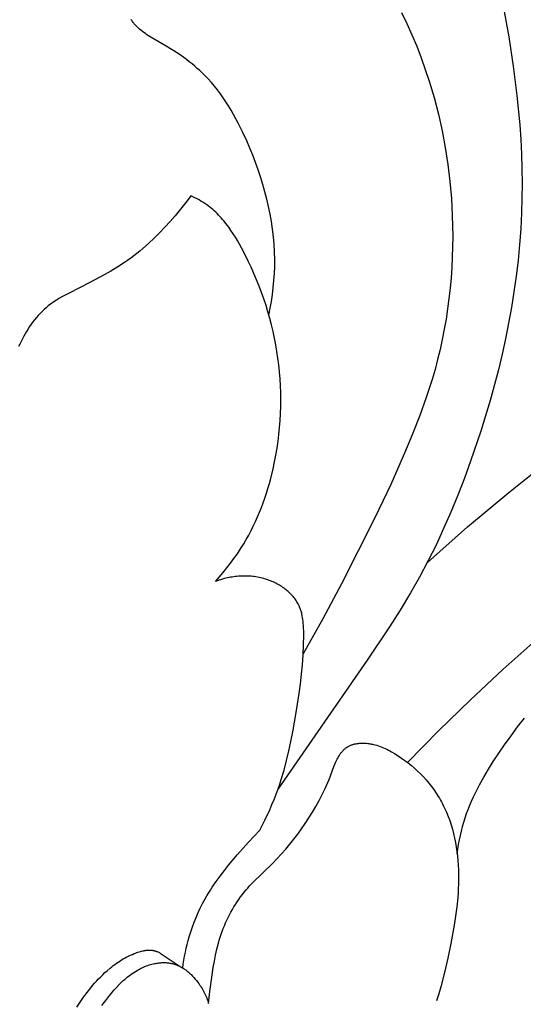
# Model space of a CAD drawing. Units: millimetres. Extents: x -611 to 364, y -435 to 138.
# Drawn here: x -37 to -21, y -105 to -73 of the extents above; entities that cross this region are included whole.
import ezdxf

# ---------------------------------------------------------------- set-up
doc = ezdxf.new("R2010")
doc.units = ezdxf.units.MM
doc.header["$MEASUREMENT"] = 0

msp = doc.modelspace()

# ---------------------------------------------------------------- linework, layer by layer
for p, q in [((-24.82692, -72.56756), (-24.65317, -72.92761)), ((-21.52808, -72.41294), (-21.3564, -73.355)), ((-33.56122, -72.81631), (-33.57778, -72.79117)), ((-33.54419, -72.84108), (-33.56122, -72.81631)), ((-33.5267, -72.86545), (-33.54419, -72.84108)), ((-33.50875, -72.88941), (-33.5267, -72.86545)), ((-33.49034, -72.91295), (-33.50875, -72.88941)), ((-33.47147, -72.93606), (-33.49034, -72.91295)), ((-24.65317, -72.92761), (-24.48917, -73.29254)), ((-33.45214, -72.95873), (-33.47147, -72.93606)), ((-33.43236, -72.98094), (-33.45214, -72.95873)), ((-33.41192, -73.00291), (-33.43236, -72.98094)), ((-33.39103, -73.02442), (-33.41192, -73.00291)), ((-33.36972, -73.04548), (-33.39103, -73.02442)), ((-33.34799, -73.06611), (-33.36972, -73.04548)), ((-33.32586, -73.08634), (-33.34799, -73.06611)), ((-33.30335, -73.10616), (-33.32586, -73.08634)), ((-33.25725, -73.1447), (-33.30335, -73.10616)), ((-33.20982, -73.18187), (-33.25725, -73.1447)), ((-33.16118, -73.21779), (-33.20982, -73.18187)), ((-33.11145, -73.2526), (-33.16118, -73.21779)), ((-33.06078, -73.28644), (-33.11145, -73.2526)), ((-32.95708, -73.35173), (-33.06078, -73.28644)), ((-32.43925, -73.65443), (-32.95708, -73.35173)), ((-24.48917, -73.29254), (-24.33491, -73.66195)), ((-21.3564, -73.355), (-21.20958, -74.3006)), ((-32.24544, -73.77446), (-32.43925, -73.65443)), ((-32.05557, -73.89879), (-32.24544, -73.77446)), ((-24.33491, -73.66195), (-24.19035, -74.03542)), ((-31.87029, -74.02799), (-32.05557, -73.89879)), ((-31.77957, -74.09459), (-31.87029, -74.02799)), ((-31.69024, -74.16261), (-31.77957, -74.09459)), ((-31.60236, -74.23214), (-31.69024, -74.16261)), ((-24.19035, -74.03542), (-24.05547, -74.41254)), ((-31.51603, -74.30323), (-31.60236, -74.23214)), ((-31.43132, -74.37597), (-31.51603, -74.30323)), ((-31.34831, -74.45042), (-31.43132, -74.37597)), ((-31.26709, -74.52664), (-31.34831, -74.45042)), ((-24.05547, -74.41254), (-23.93024, -74.79292)), ((-21.20958, -74.3006), (-21.09032, -75.24895)), ((-31.18772, -74.60472), (-31.26709, -74.52664)), ((-31.08006, -74.71696), (-31.18772, -74.60472)), ((-30.97607, -74.83275), (-31.08006, -74.71696)), ((-30.8756, -74.95192), (-30.97607, -74.83275)), ((-23.93024, -74.79292), (-23.77317, -75.32277)), ((-30.77855, -75.07428), (-30.8756, -74.95192)), ((-30.68478, -75.19963), (-30.77855, -75.07428)), ((-30.59417, -75.32778), (-30.68478, -75.19963)), ((-30.5066, -75.45856), (-30.59417, -75.32778)), ((-30.42194, -75.59176), (-30.5066, -75.45856)), ((-23.77317, -75.32277), (-23.63438, -75.85751)), ((-21.09032, -75.24895), (-21.00133, -76.19925)), ((-30.34006, -75.72719), (-30.42194, -75.59176)), ((-30.26086, -75.86468), (-30.34006, -75.72719)), ((-30.18418, -76.00402), (-30.26086, -75.86468)), ((-30.10993, -76.14504), (-30.18418, -76.00402)), ((-23.63438, -75.85751), (-23.51382, -76.3966)), ((-29.96816, -76.43132), (-30.10993, -76.14504)), ((-29.83457, -76.72201), (-29.96816, -76.43132)), ((-23.51382, -76.3966), (-23.41141, -76.93952)), ((-21.00133, -76.19925), (-20.96903, -76.67489)), ((-29.73495, -76.95226), (-29.83457, -76.72201)), ((-20.96903, -76.67489), (-20.94532, -77.15071)), ((-29.63998, -77.1842), (-29.73495, -76.95226)), ((-23.41141, -76.93952), (-23.32709, -77.48574)), ((-29.54988, -77.41774), (-29.63998, -77.1842)), ((-20.94532, -77.15071), (-20.93053, -77.62663)), ((-29.46489, -77.65279), (-29.54988, -77.41774)), ((-29.38524, -77.88926), (-29.46489, -77.65279)), ((-23.32709, -77.48574), (-23.2608, -78.03474)), ((-20.93053, -77.62663), (-20.925, -78.10253)), ((-29.31115, -78.12707), (-29.38524, -77.88926)), ((-29.24286, -78.36611), (-29.31115, -78.12707)), ((-23.2608, -78.03474), (-23.21247, -78.58597)), ((-20.925, -78.10253), (-20.92907, -78.57832)), ((-31.76233, -78.66146), (-31.88879, -78.8244)), ((-31.63929, -78.4959), (-31.76233, -78.66146)), ((-31.57266, -78.52754), (-31.63929, -78.4959)), ((-31.50655, -78.56048), (-31.57266, -78.52754)), ((-31.44106, -78.59479), (-31.50655, -78.56048)), ((-31.37634, -78.6305), (-31.44106, -78.59479)), ((-31.3125, -78.66766), (-31.37634, -78.6305)), ((-29.1806, -78.60631), (-29.24286, -78.36611)), ((-29.1246, -78.84757), (-29.1806, -78.60631)), ((-23.21247, -78.58597), (-23.18203, -79.13893)), ((-20.92907, -78.57832), (-20.94308, -79.05391)), ((-31.88879, -78.8244), (-32.01844, -78.98498)), ((-31.24966, -78.70633), (-31.3125, -78.66766)), ((-31.18795, -78.74654), (-31.24966, -78.70633)), ((-31.1275, -78.78835), (-31.18795, -78.74654)), ((-31.07624, -78.82587), (-31.1275, -78.78835)), ((-31.026, -78.86458), (-31.07624, -78.82587)), ((-30.97675, -78.90446), (-31.026, -78.86458)), ((-30.92846, -78.94546), (-30.97675, -78.90446)), ((-30.88112, -78.98756), (-30.92846, -78.94546)), ((-29.07508, -79.0898), (-29.1246, -78.84757)), ((-32.15108, -79.14347), (-32.3139, -79.33096)), ((-32.01844, -78.98498), (-32.15108, -79.14347)), ((-30.83471, -79.03071), (-30.88112, -78.98756)), ((-30.78921, -79.07489), (-30.83471, -79.03071)), ((-30.74459, -79.12005), (-30.78921, -79.07489)), ((-30.70083, -79.16615), (-30.74459, -79.12005)), ((-30.65791, -79.21318), (-30.70083, -79.16615)), ((-30.61581, -79.26108), (-30.65791, -79.21318)), ((-30.57452, -79.30983), (-30.61581, -79.26108)), ((-29.03229, -79.33292), (-29.07508, -79.0898)), ((-23.18203, -79.13893), (-23.17228, -79.47439)), ((-20.94308, -79.05391), (-20.96951, -79.56514)), ((-32.48091, -79.51513), (-32.6523, -79.69529)), ((-32.3139, -79.33096), (-32.48091, -79.51513)), ((-30.49424, -79.40971), (-30.57452, -79.30983)), ((-30.4169, -79.51255), (-30.49424, -79.40971)), ((-30.34235, -79.61805), (-30.4169, -79.51255)), ((-30.2704, -79.72594), (-30.34235, -79.61805)), ((-28.99644, -79.57682), (-29.03229, -79.33292)), ((-28.96777, -79.82144), (-28.99644, -79.57682)), ((-23.17228, -79.47439), (-23.1691, -79.81011)), ((-20.96951, -79.56514), (-21.00753, -80.07585)), ((-32.82828, -79.87074), (-33.00905, -80.0408)), ((-32.6523, -79.69529), (-32.82828, -79.87074)), ((-30.20088, -79.83593), (-30.2704, -79.72594)), ((-30.13364, -79.94773), (-30.20088, -79.83593)), ((-28.94652, -80.06666), (-28.96777, -79.82144)), ((-23.1691, -79.81011), (-23.17252, -80.14593)), ((-33.19479, -80.20478), (-33.28959, -80.28427)), ((-33.00905, -80.0408), (-33.19479, -80.20478)), ((-30.0685, -80.06108), (-30.13364, -79.94773)), ((-30.00529, -80.17567), (-30.0685, -80.06108)), ((-29.88398, -80.40748), (-30.00529, -80.17567)), ((-28.9329, -80.31241), (-28.94652, -80.06666)), ((-23.17252, -80.14593), (-23.1826, -80.48165)), ((-21.00753, -80.07585), (-21.05685, -80.58589)), ((-33.58201, -80.51173), (-33.68624, -80.58645)), ((-33.48318, -80.43783), (-33.58201, -80.51173)), ((-33.38572, -80.36198), (-33.48318, -80.43783)), ((-33.28959, -80.28427), (-33.38572, -80.36198)), ((-29.78458, -80.60811), (-29.88398, -80.40748)), ((-28.92716, -80.55859), (-28.9329, -80.31241)), ((-28.92895, -80.78491), (-28.92716, -80.55859)), ((-23.1826, -80.48165), (-23.19935, -80.81711)), ((-34.00702, -80.79873), (-34.22673, -80.93174)), ((-33.79187, -80.65909), (-34.00702, -80.79873)), ((-33.68624, -80.58645), (-33.79187, -80.65909)), ((-29.68941, -80.80991), (-29.78458, -80.60811)), ((-29.59852, -81.01286), (-29.68941, -80.80991)), ((-28.93735, -81.0113), (-28.92895, -80.78491)), ((-23.19935, -80.81711), (-23.22282, -81.15214)), ((-21.05685, -80.58589), (-21.11717, -81.09509)), ((-34.45027, -81.0592), (-34.90591, -81.30182)), ((-34.22673, -80.93174), (-34.45027, -81.0592)), ((-29.51193, -81.21695), (-29.59852, -81.01286)), ((-28.95215, -81.23754), (-28.93735, -81.0113)), ((-23.22282, -81.15214), (-23.25304, -81.48655)), ((-21.11717, -81.09509), (-21.18819, -81.60329)), ((-34.90591, -81.30182), (-35.57937, -81.64193)), ((-29.4297, -81.42216), (-29.51193, -81.21695)), ((-29.35185, -81.62848), (-29.4297, -81.42216)), ((-29.00007, -81.68868), (-28.97313, -81.4634)), ((-28.97313, -81.4634), (-28.95215, -81.23754)), ((-23.25304, -81.48655), (-23.29005, -81.82018)), ((-35.88973, -81.81132), (-35.98985, -81.87252)), ((-35.78768, -81.75286), (-35.88973, -81.81132)), ((-35.57937, -81.64193), (-35.78768, -81.75286)), ((-29.27842, -81.83588), (-29.35185, -81.62848)), ((-29.20946, -82.04435), (-29.27842, -81.83588)), ((-29.03276, -81.91315), (-29.00007, -81.68868)), ((-23.29005, -81.82018), (-23.33388, -82.15286)), ((-21.18819, -81.60329), (-21.26962, -82.11033)), ((-36.3215, -82.11736), (-36.38818, -82.17695)), ((-36.25302, -82.06012), (-36.3215, -82.11736)), ((-36.18275, -82.00533), (-36.25302, -82.06012)), ((-36.13557, -81.97065), (-36.18275, -82.00533)), ((-36.08766, -81.93701), (-36.13557, -81.97065)), ((-36.03907, -81.90432), (-36.08766, -81.93701)), ((-35.98985, -81.87252), (-36.03907, -81.90432)), ((-29.14498, -82.25387), (-29.20946, -82.04435)), ((-29.11452, -82.35877), (-29.07098, -82.13658)), ((-29.07098, -82.13658), (-29.03276, -81.91315)), ((-23.33388, -82.15286), (-23.38457, -82.4844)), ((-21.26962, -82.11033), (-21.36115, -82.61606)), ((-36.63697, -82.43706), (-36.69468, -82.50707)), ((-36.57747, -82.36895), (-36.63697, -82.43706)), ((-36.51616, -82.30284), (-36.57747, -82.36895)), ((-36.45307, -82.23881), (-36.51616, -82.30284)), ((-36.38818, -82.17695), (-36.45307, -82.23881)), ((-29.08505, -82.46442), (-29.14498, -82.25387)), ((-29.02968, -82.676), (-29.08505, -82.46442)), ((-23.38457, -82.4844), (-23.44215, -82.81463)), ((-36.85705, -82.7276), (-36.90758, -82.80432)), ((-36.80472, -82.65243), (-36.85705, -82.7276)), ((-36.7506, -82.57889), (-36.80472, -82.65243)), ((-36.69468, -82.50707), (-36.7506, -82.57889)), ((-28.97892, -82.88858), (-29.02968, -82.676)), ((-21.36115, -82.61606), (-21.46249, -83.1203)), ((-37.04839, -83.04279), (-37.09174, -83.12476)), ((-37.00325, -82.962), (-37.04839, -83.04279)), ((-36.95632, -82.88248), (-37.00325, -82.962)), ((-36.90758, -82.80432), (-36.95632, -82.88248)), ((-28.9328, -83.10215), (-28.97892, -82.88858)), ((-28.89136, -83.31668), (-28.9328, -83.10215)), ((-23.44215, -82.81463), (-23.50666, -83.14338)), ((-21.46249, -83.1203), (-21.57334, -83.62291)), ((-37.17303, -83.29186), (-37.21098, -83.37682)), ((-37.13328, -83.20781), (-37.17303, -83.29186)), ((-37.09174, -83.12476), (-37.13328, -83.20781)), ((-28.85465, -83.53217), (-28.89136, -83.31668)), ((-23.50666, -83.14338), (-23.57814, -83.47048)), ((-28.82269, -83.7486), (-28.85465, -83.53217)), ((-28.79498, -83.97057), (-28.82269, -83.7486)), ((-23.57814, -83.47048), (-23.65662, -83.79575)), ((-21.57334, -83.62291), (-21.6934, -84.12373)), ((-28.77228, -84.19337), (-28.79498, -83.97057)), ((-23.65662, -83.79575), (-23.74214, -84.11901)), ((-28.75458, -84.41686), (-28.77228, -84.19337)), ((-23.74214, -84.11901), (-23.83473, -84.4401)), ((-21.6934, -84.12373), (-21.95998, -85.11932)), ((-28.74188, -84.64092), (-28.75458, -84.41686)), ((-28.73418, -84.86541), (-28.74188, -84.64092)), ((-23.83473, -84.4401), (-23.92634, -84.73422)), ((-28.73149, -85.09019), (-28.73418, -84.86541)), ((-24.02349, -85.02646), (-24.23238, -85.60591)), ((-23.92634, -84.73422), (-24.02349, -85.02646)), ((-28.74111, -85.54014), (-28.7338, -85.31515)), ((-28.7338, -85.31515), (-28.73149, -85.09019)), ((-21.95998, -85.11932), (-22.25985, -86.10581)), ((-28.75343, -85.76504), (-28.74111, -85.54014)), ((-24.23238, -85.60591), (-24.45736, -86.17953)), ((-28.77076, -85.98971), (-28.75343, -85.76504)), ((-28.82044, -86.43784), (-28.79309, -86.21402)), ((-28.79309, -86.21402), (-28.77076, -85.98971)), ((-24.45736, -86.17953), (-24.69438, -86.74842)), ((-22.25985, -86.10581), (-22.59061, -87.08191)), ((-28.85279, -86.66103), (-28.82044, -86.43784)), ((-28.93253, -87.10502), (-28.89015, -86.88347)), ((-28.89015, -86.88347), (-28.85279, -86.66103)), ((-24.69438, -86.74842), (-25.17676, -87.83972)), ((-28.97991, -87.32556), (-28.93253, -87.10502)), ((-22.59061, -87.08191), (-22.79278, -87.63445)), ((-29.05796, -87.64464), (-28.97991, -87.32556)), ((-21.35103, -88.0901), (-20.54248, -87.44871)), ((-29.14697, -87.96061), (-29.10107, -87.80305)), ((-29.10107, -87.80305), (-29.05796, -87.64464)), ((-25.17676, -87.83972), (-25.68512, -88.91885)), ((-22.79278, -87.63445), (-23.005, -88.18256)), ((-29.24729, -88.27281), (-29.1957, -88.11722)), ((-29.1957, -88.11722), (-29.14697, -87.96061)), ((-23.005, -88.18256), (-23.22803, -88.72563)), ((-22.6867, -89.2019), (-21.35103, -88.0901)), ((-29.35925, -88.58056), (-29.3018, -88.42728)), ((-29.3018, -88.42728), (-29.24729, -88.27281)), ((-29.48319, -88.8832), (-29.41971, -88.73256)), ((-29.41971, -88.73256), (-29.35925, -88.58056)), ((-23.22803, -88.72563), (-23.46261, -89.26304)), ((-29.61944, -89.18005), (-29.54976, -89.03239)), ((-29.54976, -89.03239), (-29.48319, -88.8832)), ((-25.68512, -88.91885), (-26.7639, -91.04667)), ((-29.84764, -89.61304), (-29.76834, -89.47046)), ((-29.76834, -89.47046), (-29.69229, -89.32611)), ((-29.69229, -89.32611), (-29.61944, -89.18005)), ((-23.98757, -90.35378), (-22.6867, -89.2019)), ((-23.46261, -89.26304), (-23.70948, -89.79417)), ((-30.03089, -89.9157), (-29.93023, -89.75376)), ((-29.93023, -89.75376), (-29.84764, -89.61304)), ((-23.70948, -89.79417), (-23.96941, -90.3184)), ((-30.24512, -90.23136), (-30.13592, -90.07492)), ((-30.13592, -90.07492), (-30.03089, -89.9157)), ((-30.47536, -90.53566), (-30.35833, -90.38496)), ((-30.35833, -90.38496), (-30.24512, -90.23136)), ((-23.96941, -90.3184), (-24.24313, -90.83513)), ((-30.72013, -90.82812), (-30.59602, -90.6834)), ((-30.59602, -90.6834), (-30.47536, -90.53566)), ((-30.84752, -90.96975), (-30.72013, -90.82812)), ((-30.75168, -90.93672), (-30.84752, -90.96975)), ((-30.65447, -90.90683), (-30.75168, -90.93672)), ((-30.55603, -90.88021), (-30.65447, -90.90683)), ((-30.50639, -90.86817), (-30.55603, -90.88021)), ((-30.45651, -90.857), (-30.50639, -90.86817)), ((-30.40638, -90.84672), (-30.45651, -90.857)), ((-30.35604, -90.83735), (-30.40638, -90.84672)), ((-30.30551, -90.82889), (-30.35604, -90.83735)), ((-30.25479, -90.82138), (-30.30551, -90.82889)), ((-30.20391, -90.81482), (-30.25479, -90.82138)), ((-30.15288, -90.80923), (-30.20391, -90.81482)), ((-30.10173, -90.80463), (-30.15288, -90.80923)), ((-30.05047, -90.80104), (-30.10173, -90.80463)), ((-29.99911, -90.79847), (-30.05047, -90.80104)), ((-29.94769, -90.79694), (-29.99911, -90.79847)), ((-29.89621, -90.79647), (-29.94769, -90.79694)), ((-29.8447, -90.79708), (-29.89621, -90.79647)), ((-29.79316, -90.79877), (-29.8447, -90.79708)), ((-29.74163, -90.80158), (-29.79316, -90.79877)), ((-29.69011, -90.80551), (-29.74163, -90.80158)), ((-29.63864, -90.81058), (-29.69011, -90.80551)), ((-29.58721, -90.81682), (-29.63864, -90.81058)), ((-29.53586, -90.82423), (-29.58721, -90.81682)), ((-29.48459, -90.83284), (-29.53586, -90.82423)), ((-29.43344, -90.84265), (-29.48459, -90.83284)), ((-29.38241, -90.8537), (-29.43344, -90.84265)), ((-29.33152, -90.86599), (-29.38241, -90.8537)), ((-29.2808, -90.87954), (-29.33152, -90.86599)), ((-29.23026, -90.89437), (-29.2808, -90.87954)), ((-29.18758, -90.90795), (-29.23026, -90.89437)), ((-29.14509, -90.92246), (-29.18758, -90.90795)), ((-29.10281, -90.93787), (-29.14509, -90.92246)), ((-29.0608, -90.95419), (-29.10281, -90.93787)), ((-29.01908, -90.9714), (-29.0608, -90.95419)), ((-28.9777, -90.98949), (-29.01908, -90.9714)), ((-28.93669, -91.00845), (-28.9777, -90.98949)), ((-28.8961, -91.02827), (-28.93669, -91.00845)), ((-28.85597, -91.04895), (-28.8961, -91.02827)), ((-28.81632, -91.07047), (-28.85597, -91.04895)), ((-28.77721, -91.09282), (-28.81632, -91.07047)), ((-26.7639, -91.04667), (-27.37493, -92.18464)), ((-24.24313, -90.83513), (-24.53138, -91.34373)), ((-28.73867, -91.116), (-28.77721, -91.09282)), ((-28.70073, -91.13999), (-28.73867, -91.116)), ((-28.66345, -91.16478), (-28.70073, -91.13999)), ((-28.62685, -91.19037), (-28.66345, -91.16478)), ((-28.59098, -91.21674), (-28.62685, -91.19037)), ((-28.55587, -91.24389), (-28.59098, -91.21674)), ((-28.52157, -91.27179), (-28.55587, -91.24389)), ((-28.48811, -91.30046), (-28.52157, -91.27179)), ((-28.45553, -91.32987), (-28.48811, -91.30046)), ((-28.42388, -91.36001), (-28.45553, -91.32987)), ((-28.39318, -91.39088), (-28.42388, -91.36001)), ((-28.36348, -91.42246), (-28.39318, -91.39088)), ((-24.53138, -91.34373), (-24.86709, -91.89666)), ((-28.33481, -91.45475), (-28.36348, -91.42246)), ((-28.30723, -91.48773), (-28.33481, -91.45475)), ((-28.28075, -91.5214), (-28.30723, -91.48773)), ((-28.25544, -91.55575), (-28.28075, -91.5214)), ((-28.23131, -91.59076), (-28.25544, -91.55575)), ((-28.20842, -91.62643), (-28.23131, -91.59076)), ((-28.18679, -91.66274), (-28.20842, -91.62643)), ((-28.16648, -91.69969), (-28.18679, -91.66274)), ((-28.15683, -91.7184), (-28.16648, -91.69969)), ((-28.14752, -91.73727), (-28.15683, -91.7184)), ((-28.13469, -91.76475), (-28.14752, -91.73727)), ((-28.12257, -91.79254), (-28.13469, -91.76475)), ((-28.11113, -91.82063), (-28.12257, -91.79254)), ((-28.10036, -91.849), (-28.11113, -91.82063)), ((-28.09023, -91.87765), (-28.10036, -91.849)), ((-28.08072, -91.90657), (-28.09023, -91.87765)), ((-28.07182, -91.93574), (-28.08072, -91.90657)), ((-28.0635, -91.96515), (-28.07182, -91.93574)), ((-28.05575, -91.99479), (-28.0635, -91.96515)), ((-28.04855, -92.02465), (-28.05575, -91.99479)), ((-28.0357, -92.08498), (-28.04855, -92.02465)), ((-24.86709, -91.89666), (-25.21673, -92.44155)), ((-28.02482, -92.14605), (-28.0357, -92.08498)), ((-28.01573, -92.20777), (-28.02482, -92.14605)), ((-28.00828, -92.27004), (-28.01573, -92.20777)), ((-28.00233, -92.33279), (-28.00828, -92.27004)), ((-27.37493, -92.18464), (-28.00574, -93.31161)), ((-27.9977, -92.39592), (-28.00233, -92.33279)), ((-27.99426, -92.45933), (-27.9977, -92.39592)), ((-27.99029, -92.58665), (-27.99426, -92.45933)), ((-27.98917, -92.71404), (-27.99029, -92.58665)), ((-25.21673, -92.44155), (-25.9387, -93.51788)), ((-27.99389, -93.03402), (-27.98917, -92.71404)), ((-21.55173, -93.82447), (-20.48445, -92.8662)), ((-28.00794, -93.35038), (-27.99389, -93.03402)), ((-25.9387, -93.51788), (-28.8166, -97.67722)), ((-28.03034, -93.66374), (-28.00794, -93.35038)), ((-28.06009, -93.97474), (-28.03034, -93.66374)), ((-22.59922, -94.80375), (-21.55173, -93.82447)), ((-28.0962, -94.28399), (-28.06009, -93.97474)), ((-28.13769, -94.59211), (-28.0962, -94.28399)), ((-28.23285, -95.20748), (-28.13769, -94.59211)), ((-23.62532, -95.80491), (-22.59922, -94.80375)), ((-28.34188, -95.83223), (-28.23285, -95.20748)), ((-21.06866, -95.67306), (-20.8466, -95.39087)), ((-28.40287, -96.14427), (-28.34188, -95.83223)), ((-24.62846, -96.82881), (-23.62532, -95.80491)), ((-21.28376, -95.9613), (-21.06866, -95.67306)), ((-28.46963, -96.45528), (-28.40287, -96.14427)), ((-21.49247, -96.25493), (-21.28376, -95.9613)), ((-28.54329, -96.76468), (-28.46963, -96.45528)), ((-26.77611, -96.50803), (-26.76101, -96.48899)), ((-26.76101, -96.48899), (-26.74547, -96.4704)), ((-26.74547, -96.4704), (-26.72949, -96.45228)), ((-26.72949, -96.45228), (-26.71306, -96.43466)), ((-26.71306, -96.43466), (-26.69617, -96.4176)), ((-26.69617, -96.4176), (-26.6788, -96.40112)), ((-26.6788, -96.40112), (-26.66095, -96.38526)), ((-26.66095, -96.38526), (-26.65184, -96.37758)), ((-26.65184, -96.37758), (-26.6426, -96.37007)), ((-26.6426, -96.37007), (-26.63324, -96.36273)), ((-26.63324, -96.36273), (-26.62376, -96.35557)), ((-26.62376, -96.35557), (-26.61467, -96.34897)), ((-26.61467, -96.34897), (-26.60546, -96.34253)), ((-26.60546, -96.34253), (-26.58673, -96.33014)), ((-26.58673, -96.33014), (-26.56757, -96.31839)), ((-26.56757, -96.31839), (-26.54802, -96.30727)), ((-26.54802, -96.30727), (-26.52807, -96.29677)), ((-26.52807, -96.29677), (-26.50776, -96.28688)), ((-26.50776, -96.28688), (-26.4871, -96.27758)), ((-26.4871, -96.27758), (-26.46612, -96.26888)), ((-26.46612, -96.26888), (-26.44482, -96.26076)), ((-26.44482, -96.26076), (-26.42322, -96.25322)), ((-26.42322, -96.25322), (-26.40136, -96.24623)), ((-26.40136, -96.24623), (-26.37923, -96.23979)), ((-26.37923, -96.23979), (-26.35687, -96.2339)), ((-26.35687, -96.2339), (-26.33429, -96.22853)), ((-26.33429, -96.22853), (-26.3115, -96.22369)), ((-26.3115, -96.22369), (-26.28854, -96.21936)), ((-26.28854, -96.21936), (-26.2654, -96.21553)), ((-26.2654, -96.21553), (-26.24212, -96.2122)), ((-26.24212, -96.2122), (-26.21872, -96.20934)), ((-26.21872, -96.20934), (-26.1952, -96.20696)), ((-26.1952, -96.20696), (-26.17159, -96.20504)), ((-26.17159, -96.20504), (-26.14791, -96.20358)), ((-26.14791, -96.20358), (-26.12417, -96.20256)), ((-26.12417, -96.20256), (-26.10039, -96.20197)), ((-26.10039, -96.20197), (-26.05281, -96.20205)), ((-26.05281, -96.20205), (-26.00529, -96.20374)), ((-26.00529, -96.20374), (-25.958, -96.20698)), ((-25.958, -96.20698), (-25.91107, -96.21167)), ((-25.91107, -96.21167), (-25.8815, -96.21537)), ((-25.8815, -96.21537), (-25.85213, -96.21961)), ((-25.85213, -96.21961), (-25.82296, -96.22439)), ((-25.82296, -96.22439), (-25.79399, -96.22969)), ((-25.79399, -96.22969), (-25.76521, -96.2355)), ((-25.76521, -96.2355), (-25.73662, -96.24181)), ((-25.73662, -96.24181), (-25.67999, -96.25586)), ((-25.67999, -96.25586), (-25.62408, -96.27175)), ((-25.62408, -96.27175), (-25.56884, -96.28938)), ((-25.56884, -96.28938), (-25.51426, -96.30867)), ((-25.51426, -96.30867), (-25.4603, -96.32951)), ((-25.4603, -96.32951), (-25.40694, -96.35181)), ((-25.40694, -96.35181), (-25.35414, -96.37546)), ((-25.35414, -96.37546), (-25.30188, -96.40039)), ((-25.30188, -96.40039), (-25.25013, -96.42648)), ((-25.25013, -96.42648), (-25.19885, -96.45364)), ((-25.19885, -96.45364), (-25.14803, -96.48178)), ((-25.14803, -96.48178), (-25.04761, -96.5406)), ((-21.69535, -96.55331), (-21.49247, -96.25493)), ((-28.62493, -97.07187), (-28.54329, -96.76468)), ((-26.98196, -96.87897), (-26.94804, -96.80152)), ((-26.94804, -96.80152), (-26.92999, -96.7632)), ((-26.92999, -96.7632), (-26.9111, -96.72519)), ((-26.9111, -96.72519), (-26.89129, -96.68753)), ((-26.89129, -96.68753), (-26.87046, -96.65024)), ((-26.87046, -96.65024), (-26.84543, -96.60838)), ((-26.84543, -96.60838), (-26.83236, -96.58774)), ((-26.83236, -96.58774), (-26.8189, -96.56735)), ((-26.8189, -96.56735), (-26.80504, -96.54724)), ((-26.80504, -96.54724), (-26.79078, -96.52745)), ((-26.79078, -96.52745), (-26.77611, -96.50803)), ((-25.04761, -96.5406), (-24.93492, -96.61118)), ((-24.93492, -96.61118), (-24.82425, -96.68526)), ((-24.82425, -96.68526), (-24.71575, -96.76275)), ((-24.71575, -96.76275), (-24.60957, -96.84356)), ((-22.01107, -97.04628), (-21.85562, -96.79828)), ((-21.85562, -96.79828), (-21.69535, -96.55331)), ((-28.71567, -97.37625), (-28.62493, -97.07187)), ((-27.17005, -97.37465), (-27.01357, -96.95728)), ((-27.01357, -96.95728), (-26.98196, -96.87897)), ((-24.60957, -96.84356), (-24.50584, -96.9276)), ((-24.50584, -96.9276), (-24.40471, -97.0148)), ((-24.40471, -97.0148), (-24.30632, -97.10507)), ((-24.30632, -97.10507), (-24.21081, -97.19831)), ((-22.16033, -97.29764), (-22.01107, -97.04628)), ((-28.76479, -97.5272), (-28.71567, -97.37625)), ((-27.21113, -97.47472), (-27.17005, -97.37465)), ((-24.21081, -97.19831), (-24.11832, -97.29445)), ((-24.11832, -97.29445), (-24.02899, -97.39341)), ((-24.02899, -97.39341), (-23.94297, -97.49508)), ((-22.30202, -97.55269), (-22.16033, -97.29764)), ((-28.87981, -97.84903), (-28.8166, -97.67722)), ((-28.8166, -97.67722), (-28.76479, -97.5272)), ((-27.39288, -97.8678), (-27.29864, -97.67269)), ((-27.29864, -97.67269), (-27.25401, -97.57407)), ((-27.25401, -97.57407), (-27.21113, -97.47472)), ((-23.94297, -97.49508), (-23.8604, -97.5994)), ((-23.8604, -97.5994), (-23.78142, -97.70627)), ((-23.78142, -97.70627), (-23.70616, -97.81561)), ((-22.43477, -97.81176), (-22.3696, -97.6817)), ((-22.3696, -97.6817), (-22.30202, -97.55269)), ((-29.01675, -98.18864), (-28.94659, -98.0195)), ((-28.94659, -98.0195), (-28.87981, -97.84903)), ((-27.59941, -98.24963), (-27.49331, -98.0601)), ((-27.49331, -98.0601), (-27.39288, -97.8678)), ((-23.70616, -97.81561), (-23.63478, -97.92734)), ((-23.63478, -97.92734), (-23.60058, -97.98407)), ((-23.60058, -97.98407), (-23.56741, -98.04136)), ((-23.56741, -98.04136), (-23.53197, -98.10529)), ((-22.61412, -98.20865), (-22.5572, -98.0752)), ((-22.5572, -98.0752), (-22.49736, -97.94291)), ((-22.49736, -97.94291), (-22.43477, -97.81176)), ((-29.24574, -98.688), (-29.09013, -98.35644)), ((-29.09013, -98.35644), (-29.01675, -98.18864)), ((-27.71063, -98.43643), (-27.59941, -98.24963)), ((-23.53197, -98.10529), (-23.49778, -98.16988)), ((-23.49778, -98.16988), (-23.46482, -98.23509)), ((-23.46482, -98.23509), (-23.4331, -98.30091)), ((-23.4331, -98.30091), (-23.40258, -98.36732)), ((-23.40258, -98.36732), (-23.37326, -98.43428)), ((-22.7185, -98.47925), (-22.66794, -98.34332)), ((-22.66794, -98.34332), (-22.61412, -98.20865)), ((-29.41195, -99.01415), (-29.24574, -98.688)), ((-27.94635, -98.80202), (-27.82646, -98.62054)), ((-27.82646, -98.62054), (-27.71063, -98.43643)), ((-23.37326, -98.43428), (-23.31816, -98.56979)), ((-23.31816, -98.56979), (-23.26768, -98.70726)), ((-23.26768, -98.70726), (-23.22171, -98.84651)), ((-22.80999, -98.75771), (-22.76562, -98.61647)), ((-22.76562, -98.61647), (-22.7185, -98.47925)), ((-29.59735, -99.20772), (-29.41195, -99.01415)), ((-28.18508, -99.14059), (-28.06405, -98.97259)), ((-28.06405, -98.97259), (-27.94635, -98.80202)), ((-23.22171, -98.84651), (-23.18013, -98.98734)), ((-23.18013, -98.98734), (-23.14282, -99.12959)), ((-22.92185, -99.18823), (-22.88798, -99.04375)), ((-22.88798, -99.04375), (-22.85073, -98.90019)), ((-22.85073, -98.90019), (-22.80999, -98.75771)), ((-29.77866, -99.40508), (-29.59735, -99.20772)), ((-28.43763, -99.46811), (-28.30957, -99.30583)), ((-28.30957, -99.30583), (-28.18508, -99.14059)), ((-23.14282, -99.12959), (-23.10969, -99.27305)), ((-23.10969, -99.27305), (-23.08061, -99.41755)), ((-22.97997, -99.47934), (-22.95247, -99.33348)), ((-22.95247, -99.33348), (-22.92185, -99.18823)), ((-30.13237, -99.8088), (-29.77866, -99.40508)), ((-28.70494, -99.78295), (-28.56938, -99.62721)), ((-28.56938, -99.62721), (-28.43763, -99.46811)), ((-23.08061, -99.41755), (-23.05547, -99.5629)), ((-23.05547, -99.5629), (-23.03415, -99.70892)), ((-23.02609, -99.77227), (-23.00446, -99.62565)), ((-23.00446, -99.62565), (-22.97997, -99.47934)), ((-30.41826, -100.15019), (-30.13237, -99.8088)), ((-28.98797, -100.08349), (-28.84443, -99.93511)), ((-28.84443, -99.93511), (-28.70494, -99.78295)), ((-23.03415, -99.70892), (-23.01656, -99.85541)), ((-23.01656, -99.85541), (-23.00256, -100.0022)), ((-30.55745, -100.324), (-30.41826, -100.15019)), ((-29.64512, -100.72219), (-28.98797, -100.08349)), ((-23.00256, -100.0022), (-22.99205, -100.1491)), ((-22.99205, -100.1491), (-22.98492, -100.29593)), ((-22.98492, -100.29593), (-22.98098, -100.44706)), ((-30.82402, -100.67993), (-30.69299, -100.50044)), ((-30.69299, -100.50044), (-30.55745, -100.324)), ((-22.98034, -100.59793), (-22.98285, -100.74852)), ((-22.98098, -100.44706), (-22.98034, -100.59793)), ((-31.06912, -101.04974), (-31.01023, -100.95581)), ((-31.01023, -100.95581), (-30.94968, -100.8629)), ((-30.94968, -100.8629), (-30.82402, -100.67993)), ((-29.91361, -101.02137), (-29.85142, -100.94695)), ((-29.85142, -100.94695), (-29.80122, -100.88947)), ((-29.80122, -100.88947), (-29.75004, -100.83291)), ((-29.75004, -100.83291), (-29.64512, -100.72219)), ((-22.98833, -100.89886), (-22.99664, -101.04893)), ((-22.98285, -100.74852), (-22.98833, -100.89886)), ((-31.26021, -101.38647), (-31.18147, -101.2409)), ((-31.18147, -101.2409), (-31.12623, -101.14476)), ((-31.12623, -101.14476), (-31.06912, -101.04974)), ((-30.1445, -101.33422), (-30.08949, -101.25387)), ((-30.08949, -101.25387), (-30.03266, -101.1749)), ((-30.03266, -101.1749), (-29.97403, -101.09738)), ((-29.97403, -101.09738), (-29.91361, -101.02137)), ((-23.00759, -101.19876), (-23.03682, -101.49768)), ((-22.99664, -101.04893), (-23.00759, -101.19876)), ((-31.40461, -101.68474), (-31.33458, -101.53448)), ((-31.33458, -101.53448), (-31.26021, -101.38647)), ((-30.34613, -101.66811), (-30.29851, -101.5829)), ((-30.29851, -101.5829), (-30.24903, -101.49881)), ((-30.24903, -101.49881), (-30.19769, -101.41589)), ((-30.19769, -101.41589), (-30.1445, -101.33422)), ((-23.03682, -101.49768), (-23.07472, -101.79566)), ((-31.53185, -101.99121), (-31.47036, -101.83704)), ((-31.47036, -101.83704), (-31.40461, -101.68474)), ((-30.47759, -101.92974), (-30.43568, -101.8416)), ((-30.43568, -101.8416), (-30.39185, -101.75436)), ((-30.39185, -101.75436), (-30.34613, -101.66811)), ((-23.07472, -101.79566), (-23.11999, -102.09273)), ((-31.64227, -102.30436), (-31.58914, -102.14705)), ((-31.58914, -102.14705), (-31.53185, -101.99121)), ((-30.62579, -102.2901), (-30.59169, -102.19898)), ((-30.59169, -102.19898), (-30.55561, -102.1085)), ((-30.55561, -102.1085), (-30.51757, -102.01873)), ((-30.51757, -102.01873), (-30.47759, -101.92974)), ((-23.11999, -102.09273), (-23.22742, -102.68432)), ((-31.72669, -102.58749), (-31.69129, -102.46296)), ((-31.69129, -102.46296), (-31.64227, -102.30436)), ((-30.71935, -102.576), (-30.69011, -102.48015)), ((-30.69011, -102.48015), (-30.65896, -102.38483)), ((-30.65896, -102.38483), (-30.62579, -102.2901)), ((-31.81781, -102.96464), (-31.78998, -102.83838)), ((-31.78998, -102.83838), (-31.75959, -102.71264)), ((-31.75959, -102.71264), (-31.72669, -102.58749)), ((-30.84075, -103.06194), (-30.79673, -102.86638)), ((-30.79673, -102.86638), (-30.7468, -102.67235)), ((-30.7468, -102.67235), (-30.71935, -102.576)), ((-23.22742, -102.68432), (-23.32476, -103.15361)), ((-33.88201, -103.21483), (-33.82614, -103.18151)), ((-33.82614, -103.18151), (-33.76937, -103.14936)), ((-33.76937, -103.14936), (-33.71168, -103.11843)), ((-33.71168, -103.11843), (-33.65303, -103.08875)), ((-33.65303, -103.08875), (-33.5934, -103.06035)), ((-33.5934, -103.06035), (-33.53277, -103.03329)), ((-33.53277, -103.03329), (-33.47112, -103.00758)), ((-33.47112, -103.00758), (-33.43224, -102.99232)), ((-33.43224, -102.99232), (-33.393, -102.97773)), ((-33.393, -102.97773), (-33.35346, -102.96393)), ((-33.35346, -102.96393), (-33.31364, -102.95105)), ((-33.31364, -102.95105), (-33.27361, -102.9392)), ((-33.27361, -102.9392), (-33.23342, -102.92853)), ((-33.23342, -102.92853), (-33.1931, -102.91914)), ((-33.1931, -102.91914), (-33.17291, -102.91497)), ((-33.17291, -102.91497), (-33.15271, -102.91117)), ((-33.15271, -102.91117), (-33.1325, -102.90775)), ((-33.1325, -102.90775), (-33.1123, -102.90473)), ((-33.1123, -102.90473), (-33.0921, -102.90213)), ((-33.0921, -102.90213), (-33.07191, -102.89996)), ((-33.07191, -102.89996), (-33.05174, -102.89824)), ((-33.05174, -102.89824), (-33.03159, -102.89698)), ((-33.03159, -102.89698), (-33.01147, -102.8962)), ((-33.01147, -102.8962), (-32.99139, -102.89591)), ((-32.99139, -102.89591), (-32.97135, -102.89613)), ((-32.97135, -102.89613), (-32.95136, -102.89688)), ((-32.95136, -102.89688), (-32.93142, -102.89816)), ((-32.93142, -102.89816), (-32.91155, -102.90001)), ((-32.91155, -102.90001), (-32.89174, -102.90242)), ((-32.89174, -102.90242), (-32.872, -102.90542)), ((-32.872, -102.90542), (-32.85234, -102.90902)), ((-32.85234, -102.90902), (-32.83276, -102.91324)), ((-32.83276, -102.91324), (-32.8198, -102.9164)), ((-32.8198, -102.9164), (-32.80688, -102.91982)), ((-32.80688, -102.91982), (-32.79401, -102.9235)), ((-32.79401, -102.9235), (-32.7812, -102.92744)), ((-32.7812, -102.92744), (-32.76844, -102.93162)), ((-32.76844, -102.93162), (-32.75574, -102.93603)), ((-32.75574, -102.93603), (-32.73053, -102.94552)), ((-32.73053, -102.94552), (-32.70562, -102.95583)), ((-32.70562, -102.95583), (-32.68102, -102.96689)), ((-32.68102, -102.96689), (-32.65678, -102.97862)), ((-32.65678, -102.97862), (-32.63293, -102.99096)), ((-32.63293, -102.99096), (-31.98149, -103.42955)), ((-31.86579, -103.21861), (-31.84309, -103.0914)), ((-31.84309, -103.0914), (-31.81781, -102.96464)), ((-30.87972, -103.2587), (-30.84075, -103.06194)), ((-23.32476, -103.15361), (-23.43304, -103.6201)), ((-34.34847, -103.56116), (-34.24999, -103.47769)), ((-34.24999, -103.47769), (-34.19971, -103.43723)), ((-34.19971, -103.43723), (-34.14872, -103.39768)), ((-34.14872, -103.39768), (-34.09697, -103.35907)), ((-34.09697, -103.35907), (-34.04445, -103.32144)), ((-34.04445, -103.32144), (-33.99114, -103.28483)), ((-33.99114, -103.28483), (-33.937, -103.24928)), ((-33.937, -103.24928), (-33.88201, -103.21483)), ((-33.30576, -103.50946), (-33.26751, -103.48988)), ((-33.26751, -103.48988), (-33.22884, -103.47112)), ((-33.22884, -103.47112), (-33.18975, -103.45319)), ((-33.18975, -103.45319), (-33.15027, -103.43611)), ((-33.15027, -103.43611), (-33.11041, -103.41992)), ((-33.11041, -103.41992), (-33.07018, -103.40464)), ((-33.07018, -103.40464), (-33.02959, -103.39028)), ((-33.02959, -103.39028), (-32.98867, -103.37689)), ((-32.98867, -103.37689), (-32.94742, -103.36447)), ((-32.94742, -103.36447), (-32.90586, -103.35306)), ((-32.90586, -103.35306), (-32.864, -103.34267)), ((-32.864, -103.34267), (-32.82185, -103.33334)), ((-32.82185, -103.33334), (-32.77944, -103.32509)), ((-32.77944, -103.32509), (-32.73678, -103.31794)), ((-32.73678, -103.31794), (-32.70545, -103.31343)), ((-32.70545, -103.31343), (-32.67403, -103.30954)), ((-32.67403, -103.30954), (-32.64252, -103.30629)), ((-32.64252, -103.30629), (-32.61096, -103.3037)), ((-32.61096, -103.3037), (-32.57936, -103.3018)), ((-32.57936, -103.3018), (-32.54776, -103.3006)), ((-32.54776, -103.3006), (-32.51617, -103.30012)), ((-32.51617, -103.30012), (-32.48462, -103.30038)), ((-32.48462, -103.30038), (-32.45313, -103.30141)), ((-32.45313, -103.30141), (-32.42173, -103.30322)), ((-32.42173, -103.30322), (-32.39044, -103.30583)), ((-32.39044, -103.30583), (-32.35929, -103.30926)), ((-32.35929, -103.30926), (-32.3283, -103.31354)), ((-32.3283, -103.31354), (-32.29749, -103.31869)), ((-32.29749, -103.31869), (-32.26689, -103.32471)), ((-32.26689, -103.32471), (-32.23652, -103.33164)), ((-32.23652, -103.33164), (-32.20584, -103.33965)), ((-32.20584, -103.33965), (-32.17543, -103.34859)), ((-32.17543, -103.34859), (-32.14529, -103.35844)), ((-32.14529, -103.35844), (-32.11544, -103.36918)), ((-32.11544, -103.36918), (-32.08587, -103.38078)), ((-32.08587, -103.38078), (-32.05659, -103.39323)), ((-32.05659, -103.39323), (-32.02761, -103.40649)), ((-32.02761, -103.40649), (-31.99892, -103.42055)), ((-31.99892, -103.42055), (-31.97055, -103.43538)), ((-31.97055, -103.43538), (-31.94248, -103.45095)), ((-31.94248, -103.45095), (-31.91474, -103.46725)), ((-31.91474, -103.46725), (-31.88731, -103.48424)), ((-31.90335, -103.4742), (-31.88588, -103.34622)), ((-31.88731, -103.48424), (-31.86021, -103.50192)), ((-31.88588, -103.34622), (-31.86579, -103.21861)), ((-31.86021, -103.50192), (-31.83345, -103.52024)), ((-30.97493, -103.85315), (-30.9145, -103.45637)), ((-30.9145, -103.45637), (-30.87972, -103.2587)), ((-34.62494, -103.82609), (-34.55788, -103.75751)), ((-34.55788, -103.75751), (-34.48946, -103.69045)), ((-34.48946, -103.69045), (-34.41966, -103.62497)), ((-34.41966, -103.62497), (-34.34847, -103.56116)), ((-33.77962, -103.8415), (-33.73277, -103.80103)), ((-33.73277, -103.80103), (-33.68512, -103.7616)), ((-33.68512, -103.7616), (-33.63664, -103.7233)), ((-33.63664, -103.7233), (-33.5873, -103.68618)), ((-33.5873, -103.68618), (-33.53708, -103.65032)), ((-33.53708, -103.65032), (-33.48596, -103.61578)), ((-33.48596, -103.61578), (-33.43392, -103.58263)), ((-33.43392, -103.58263), (-33.38094, -103.55093)), ((-33.38094, -103.55093), (-33.34358, -103.52981)), ((-33.34358, -103.52981), (-33.30576, -103.50946)), ((-31.83345, -103.52024), (-31.80701, -103.53919)), ((-31.80701, -103.53919), (-31.78093, -103.55875)), ((-31.78093, -103.55875), (-31.75519, -103.57889)), ((-31.75519, -103.57889), (-31.7298, -103.59959)), ((-31.7298, -103.59959), (-31.70476, -103.62082)), ((-31.70476, -103.62082), (-31.68009, -103.64256)), ((-31.68009, -103.64256), (-31.65579, -103.66479)), ((-31.65579, -103.66479), (-31.63186, -103.68748)), ((-31.63186, -103.68748), (-31.58514, -103.73416)), ((-31.58514, -103.73416), (-31.53997, -103.78241)), ((-31.53997, -103.78241), (-31.4964, -103.83204)), ((-23.43304, -103.6201), (-23.55441, -104.08302)), ((-34.9998, -104.26539), (-34.87997, -104.11412)), ((-34.87997, -104.11412), (-34.81816, -104.04019)), ((-34.81816, -104.04019), (-34.75507, -103.9675)), ((-34.75507, -103.9675), (-34.69067, -103.8961)), ((-34.69067, -103.8961), (-34.62494, -103.82609)), ((-34.12789, -104.19509), (-34.04492, -104.10268)), ((-34.04492, -104.10268), (-33.95934, -104.01258)), ((-33.95934, -104.01258), (-33.87096, -103.92534)), ((-33.87096, -103.92534), (-33.82567, -103.88296)), ((-33.82567, -103.88296), (-33.77962, -103.8415)), ((-31.4964, -103.83204), (-31.45445, -103.88286)), ((-31.45445, -103.88286), (-31.41419, -103.93469)), ((-31.41419, -103.93469), (-31.38471, -103.97466)), ((-31.38471, -103.97466), (-31.35623, -104.0151)), ((-31.35623, -104.0151), (-31.32875, -104.05599)), ((-31.32875, -104.05599), (-31.30228, -104.09734)), ((-31.30228, -104.09734), (-31.27682, -104.13914)), ((-31.27682, -104.13914), (-31.25237, -104.18138)), ((-31.02551, -104.23952), (-30.97493, -103.85315)), ((-23.55441, -104.08302), (-23.62067, -104.31288)), ((-35.22481, -104.5796), (-35.1147, -104.42074)), ((-35.1147, -104.42074), (-34.9998, -104.26539)), ((-34.39224, -104.52226), (-34.32859, -104.43873)), ((-34.32859, -104.43873), (-34.26335, -104.35632)), ((-34.26335, -104.35632), (-34.19647, -104.27509)), ((-34.19647, -104.27509), (-34.12789, -104.19509)), ((-31.25237, -104.18138), (-31.22894, -104.22405)), ((-31.22894, -104.22405), (-31.20653, -104.26716)), ((-31.20653, -104.26716), (-31.18516, -104.31069)), ((-31.18516, -104.31069), (-31.16481, -104.35464)), ((-31.16481, -104.35464), (-31.14551, -104.399)), ((-31.14551, -104.399), (-31.12724, -104.44377)), ((-31.12724, -104.44377), (-31.11002, -104.48894)), ((-31.06469, -104.62682), (-31.04686, -104.43298)), ((-31.04686, -104.43298), (-31.02551, -104.23952)), ((-23.62067, -104.31288), (-23.691, -104.54155)), ((-35.33028, -104.74141), (-35.22481, -104.5796)), ((-34.51502, -104.69249), (-34.39224, -104.52226)), ((-31.11002, -104.48894), (-31.09386, -104.53451)), ((-31.09386, -104.53451), (-31.07874, -104.58047)), ((-31.07874, -104.58047), (-31.06469, -104.62682))]:
    msp.add_line(p, q)

doc.saveas('drawing.dxf')
